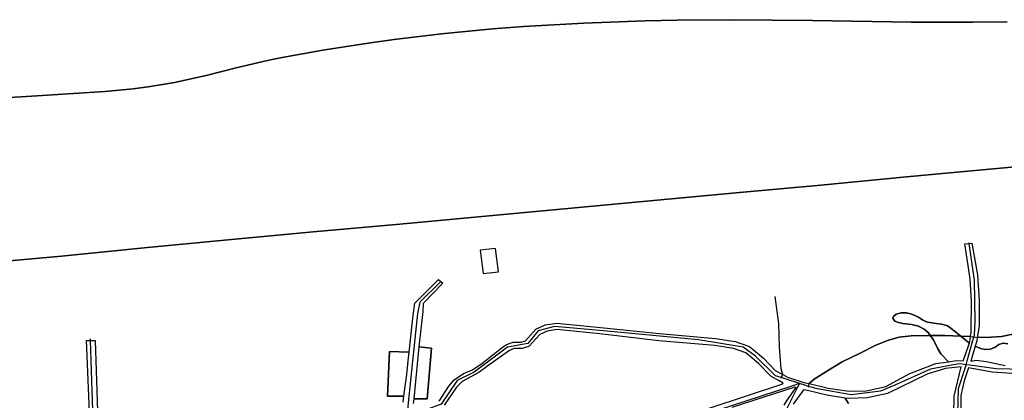
# Model space of a CAD drawing. Units: metres. Extents: x 2539041 to 6021803, y 12702955 to 15875000.
# Drawn here: x 4586505 to 4609615, y 15447065 to 15456006 of the extents above; entities that cross this region are included whole.
import ezdxf

# ---------------------------------------------------------------- set-up
doc = ezdxf.new("R2010")
doc.units = ezdxf.units.M
for name, color, linetype in [('0_TERREIN', 3, 'Continuous'), ('1_WATER', 5, 'Continuous'), ('2_GEBOUWEN', 1, 'Continuous'), ('3_WEGEN', 6, 'Continuous')]:
    doc.layers.add(name, color=color, linetype=linetype)

# ---------------------------------------------------------------- blocks, each defined once
blk = doc.blocks.new('02_west.gml_terrain')
for points in [[(180637.127, 608104.672), (180632.935, 608207.53), (180636.501, 608207.53), (180640.772, 608207.53), (180644.142, 608105.001)], [(180925.292, 608150.338), (180926.025, 608155.943), (180911.072, 608155.943), (180912.776, 608197.452), (180930.875, 608196.806), (180934.641, 608231.07), (180936.146, 608242.109), (180958.016, 608263.979), (180960.261, 608262.015), (180962.085, 608260.418), (180943.775, 608241.6), (180943.513, 608234.399), (180940.034, 608201.779), (180951.559, 608200.499), (180947.636, 608153.434), (180935.212, 608153.434), (180934.791, 608149.096)], [(180958.612, 608151.474), (180967.64, 608165.393), (180972.521, 608171.253), (180981.062, 608177.113), (180989.358, 608180.287), (180998.143, 608186.147), (181016.864, 608200.918), (181020.768, 608203.707), (181027.02, 608205.981), (181034.409, 608205.981), (181038.387, 608207.119), (181048.05, 608217.922), (181056.575, 608221.903), (181067.374, 608223.608), (181107.729, 608219.628), (181162.414, 608213.942), (181214.136, 608209.393), (181232.325, 608206.55), (181245.397, 608202), (181258.47, 608191.197), (181269.269, 608179.825), (181276.22, 608176), (181280.695, 608173.552), (181294.846, 608169.021), (181297.24, 608168.437), (181300.718, 608167.588), (181305.081, 608171.744), (181318.426, 608180.2), (181331.103, 608187.766), (181347.785, 608195.777), (181362.242, 608203.12), (181374.03, 608207.793), (181383.816, 608210.464), (181394.937, 608211.799), (181412.473, 608212.238), (181410.526, 608214.881), (181406.931, 608218.118), (181401.541, 608220.635), (181395.07, 608222.253), (181387.162, 608223.152), (181383.029, 608224.051), (181379.614, 608225.49), (181377.996, 608228.007), (181378.536, 608229.805), (181380.872, 608231.963), (181385.545, 608233.042), (181390.577, 608233.042), (181395.609, 608231.963), (181401.72, 608229.086), (181406.213, 608225.849), (181409.987, 608224.411), (181417.894, 608223.152), (181423.286, 608222.613), (181428.498, 608221.174), (181432.991, 608217.758), (181440.724, 608211.381), (181449.829, 608211.339), (181450.296, 608215.154), (181450.659, 608244.059), (181449.386, 608264.42), (181444.478, 608296.961), (181448.377, 608297.285), (181451.023, 608297.506), (181456.113, 608268.237), (181457.749, 608244.605), (181457.567, 608220.79), (181455.886, 608210.419), (181468.657, 608210.61), (181478.473, 608211.337), (181488.836, 608213.336)], [(181947.148, 608418.965), (181783.927, 608398.515), (181707.795, 608388.209), (181390.671, 608358.761), (181311.431, 608351.234), (181232.682, 608344.201), (180918.993, 608314.919), (180842.371, 608308.048), (180760.351, 608300.196), (180689.125, 608293.652), (180609.559, 608285.636), (180499.735, 608275.494), (180443.148, 608269.932), (180413.872, 608267.314), (180054.401, 608242.537), (180000, 608238.787), (179874.062, 608230.107), (179747.799, 608225.903)], [(181440.724, 608211.381), (181432.991, 608217.758), (181428.498, 608221.174), (181423.286, 608222.613), (181417.894, 608223.152), (181409.987, 608224.411), (181406.213, 608225.849), (181401.72, 608229.086), (181395.609, 608231.963), (181390.577, 608233.042), (181385.545, 608233.042), (181380.872, 608231.963), (181378.536, 608229.805), (181377.996, 608228.007), (181379.614, 608225.49), (181383.029, 608224.051), (181387.162, 608223.152), (181395.07, 608222.253), (181401.541, 608220.635), (181406.931, 608218.118), (181410.526, 608214.881), (181412.473, 608212.238), (181425.853, 608212.244), (181440.724, 608211.381)], [(181488.836, 608213.336), (181478.473, 608211.337), (181468.657, 608210.61), (181455.886, 608210.419), (181455.387, 608207.337), (181453.957, 608202.337), (181459.768, 608199.777), (181463.723, 608199.058), (181468.216, 608199.417), (181472.529, 608201.395), (181475.944, 608203.913), (181479.718, 608204.991), (181484.031, 608204.273)], [(181275.315, 608167.034), (181276.66, 608168.164), (181273.011, 608170.17), (181265.156, 608174.494), (181253.923, 608186.324), (181242.081, 608196.11), (181230.705, 608200.069), (181213.33, 608202.785), (181161.778, 608207.319), (181107.145, 608213.709), (181067.549, 608217.615), (181058.332, 608216.159), (181051.671, 608213.048), (181041.675, 608201.873), (181035.243, 608200.033), (181028.068, 608200.033), (181023.565, 608198.395), (181003.755, 608184.194), (180995.459, 608177.846), (180979.841, 608169.544), (180974.717, 608164.416), (180963.248, 608147.569)], [(181176.461, 608134.286), (181275.315, 608167.034)], [(181429.295, 608187.883), (181422.387, 608195.102), (181419.332, 608200.316), (181415.558, 608208.048), (181412.473, 608212.238), (181394.937, 608211.799), (181383.816, 608210.464), (181374.03, 608207.793), (181362.242, 608203.12), (181347.785, 608195.777), (181331.103, 608187.766), (181318.426, 608180.2), (181305.081, 608171.744), (181300.718, 608167.588), (181318.151, 608163.335), (181337.475, 608160.492), (181353.389, 608161.061), (181371.577, 608165.041), (181393.657, 608177.002), (181417.529, 608186.101), (181429.295, 608187.883)], [(181440.724, 608211.381), (181425.853, 608212.244), (181412.473, 608212.238), (181415.558, 608208.048), (181419.332, 608200.316), (181422.387, 608195.102), (181429.295, 608187.883), (181436.286, 608188.943), (181443.023, 608188.693), (181448.789, 608205.066), (181447.908, 608205.531), (181440.724, 608211.381)], [(181488.008, 608177.002), (181469.82, 608178.139), (181447.736, 608182.37), (181443.674, 608170.179), (181440.833, 608156.532), (181440.833, 608127.532)], [(181449.829, 608211.339), (181440.724, 608211.381), (181447.908, 608205.531), (181448.789, 608205.066), (181449.205, 608206.247), (181449.829, 608211.339)], [(181484.031, 608204.273), (181479.718, 608204.991), (181475.944, 608203.913), (181472.529, 608201.395), (181468.216, 608199.417), (181463.723, 608199.058), (181459.768, 608199.777), (181453.957, 608202.337), (181449.985, 608188.435), (181454.782, 608189.271), (181464.562, 608188.049), (181481.656, 608184.27)], [(181434.012, 608123.552), (181434.58, 608155.963), (181441.202, 608183.06), (181426.623, 608181.551), (181409.572, 608176.433), (181372.999, 608158.542), (181354.226, 608154.433), (181337.107, 608153.821), (181333.859, 608154.3), (181336.855, 608149.304)], [(181288.663, 608164.015), (181287.236, 608164.472), (181229.194, 608145.513)], [(181277.375, 608147.798), (181280.3, 608152.351), (181288.663, 608164.015)], [(181299.141, 608161.125), (181295.512, 608162.01), (181285.872, 608148.567)], [(181336.855, 608149.304), (181333.859, 608154.3), (181316.874, 608156.798), (181299.141, 608161.125)]]:
    blk.add_lwpolyline(points)
blk = doc.blocks.new('02_west.gml_water')
for points in [[(180536.264, 608430.841), (180572.436, 608432.824), (180649.761, 608437.808), (180675.777, 608440.197), (180682.784, 608441.065), (180689.706, 608442.022), (180713.996, 608446.227), (180743.43, 608452.644), (180771.123, 608459.661), (180796.157, 608465.637), (180804.512, 608467.378), (180813.485, 608469.157), (180851.035, 608475.896), (180893.189, 608482.498), (180917.029, 608485.825), (180960.973, 608491.239), (181008.222, 608495.814), (181036.736, 608497.952), (181092.465, 608501.103), (181148.99, 608503.215), (181178.629, 608503.884), (181229.146, 608504.191), (181303.803, 608503.464), (181394.882, 608501.999), (181416.693, 608501.818), (181451.552, 608501.846), (181483.47, 608502.334)], [(179747.799, 608225.903), (179874.062, 608230.107), (180000, 608238.787), (180054.401, 608242.537), (180413.872, 608267.314), (180443.148, 608269.932), (180499.735, 608275.494), (180609.559, 608285.636), (180689.125, 608293.652), (180760.351, 608300.196), (180842.371, 608308.048), (180918.993, 608314.919), (181232.682, 608344.201), (181311.431, 608351.234), (181390.671, 608358.761), (181707.795, 608388.209), (181783.927, 608398.515), (181947.148, 608418.965)], [(181483.47, 608502.334), (181451.552, 608501.846), (181416.693, 608501.818), (181394.882, 608501.999), (181303.803, 608503.464), (181229.146, 608504.191), (181178.629, 608503.884), (181148.99, 608503.215), (181092.465, 608501.103), (181036.736, 608497.952), (181008.222, 608495.814), (180960.973, 608491.239), (180917.029, 608485.825), (180893.189, 608482.498), (180851.035, 608475.896), (180813.485, 608469.157), (180804.512, 608467.378), (180796.157, 608465.637), (180771.123, 608459.661), (180743.43, 608452.644), (180713.996, 608446.227), (180689.706, 608442.022), (180682.784, 608441.065), (180675.777, 608440.197), (180649.761, 608437.808), (180572.436, 608432.824), (180536.264, 608430.841)]]:
    blk.add_lwpolyline(points)
blk = doc.blocks.new('02_west.gml_buildings')
blk.add_lwpolyline([(180999.255, 608269.396), (181013.454, 608271.1), (181010.869, 608292.639), (180996.67, 608290.935), (180999.255, 608269.396)])
blk = doc.blocks.new('02_west.gml_roads')
for points in [[(181452.874, 608210.877), (181453.265, 608212.302), (181453.944, 608225.442), (181453.378, 608263.38), (181448.377, 608297.285), (181448.284, 608297.92)], [(180960.261, 608262.015), (180940.841, 608243.088), (180938.727, 608232.508), (180933.98, 608188.375), (180930.137, 608149.705), (180929.485, 608143.148)], [(181274.673, 608173.189), (181276.22, 608176), (181274.83, 608181.376), (181273.056, 608201.565), (181272.612, 608223.308), (181269.285, 608248.156)], [(181452.874, 608210.877), (181455.886, 608210.419), (181468.657, 608210.61), (181478.473, 608211.337), (181488.836, 608213.336)], [(181274.673, 608173.189), (181269.6, 608174.867), (181250.857, 608193.158), (181239.657, 608201.388), (181198.342, 608208.019), (181110.398, 608216.478), (181065.255, 608220.365), (181050.169, 608216.478), (181040.569, 608204.818), (181021.825, 608201.388), (180990.968, 608178.068), (180975.196, 608170.523), (180960.396, 608148.632), (180947.367, 608143.602), (180934.226, 608143.268), (180929.485, 608143.148)], [(181300.112, 608165.105), (181300.718, 608167.588), (181305.081, 608171.744), (181318.426, 608180.2), (181331.103, 608187.766), (181347.785, 608195.777), (181362.242, 608203.12), (181374.03, 608207.793), (181383.816, 608210.464), (181394.937, 608211.799), (181412.473, 608212.238)], [(181412.473, 608212.238), (181425.853, 608212.244), (181440.724, 608211.381)], [(181440.724, 608211.381), (181449.829, 608211.339), (181452.874, 608210.877)], [(181499.145, 608180.811), (181473.316, 608181.269), (181448.61, 608184.728), (181445.807, 608185.121)], [(181445.807, 608185.121), (181446.748, 608188.555), (181452.874, 608210.877)], [(180639.851, 608105.85), (180636.501, 608207.53), (180636.455, 608208.904)], [(180935.212, 608153.434), (180947.636, 608153.434), (180951.559, 608200.499), (180940.034, 608201.779), (180935.212, 608153.434)], [(180930.875, 608196.806), (180912.776, 608197.452), (180911.072, 608155.943), (180926.025, 608155.943), (180928.653, 608176.05), (180929.983, 608188.695), (180930.875, 608196.806)], [(181445.807, 608185.121), (181442.04, 608185.648), (181439.03, 608186.07), (181412.744, 608181.04), (181379.715, 608166.179), (181366.458, 608160.691), (181339.258, 608157.262), (181308.172, 608162.75), (181300.112, 608165.105)], [(181420.646, 608009.347), (181423.268, 608012.421), (181423.268, 608016.951), (181417.608, 608035.636), (181416.477, 608056.587), (181418.174, 608070.743), (181426.664, 608087.164), (181436.286, 608115.476), (181437.983, 608140.39), (181438.549, 608163.039), (181445.07, 608182.881), (181445.807, 608185.121)], [(181291.543, 608167.607), (181279.281, 608171.664), (181274.673, 608173.189)], [(181291.543, 608167.607), (181284.572, 608165.325), (181120.238, 608111.506), (181116.273, 608110.207)], [(181291.543, 608167.607), (181289.572, 608163.724), (181280.475, 608145.806), (181279.246, 608143.386)], [(181300.112, 608165.105), (181296.619, 608166.125), (181291.543, 608167.607)]]:
    blk.add_lwpolyline(points)
for p in [(181452.874, 608210.877), (181445.807, 608185.121), (181274.673, 608173.189), (181291.543, 608167.607), (181300.112, 608165.105)]:
    blk.add_point(p)

msp = doc.modelspace()

# ---------------------------------------------------------------- block references
at = {"layer": '0_TERREIN', "xscale": 25.4, "yscale": 25.4, "zscale": 25.4}
msp.add_blockref('02_west.gml_terrain', (0, 0), dxfattribs=at)
at = {"layer": '1_WATER', "xscale": 25.4, "yscale": 25.4, "zscale": 25.4}
msp.add_blockref('02_west.gml_water', (0, 0), dxfattribs=at)
at = {"layer": '2_GEBOUWEN', "xscale": 25.4, "yscale": 25.4, "zscale": 25.4}
msp.add_blockref('02_west.gml_buildings', (0, 0), dxfattribs=at)
at = {"layer": '3_WEGEN', "xscale": 25.4, "yscale": 25.4, "zscale": 25.4}
msp.add_blockref('02_west.gml_roads', (0, 0), dxfattribs=at)

doc.saveas('drawing.dxf')
